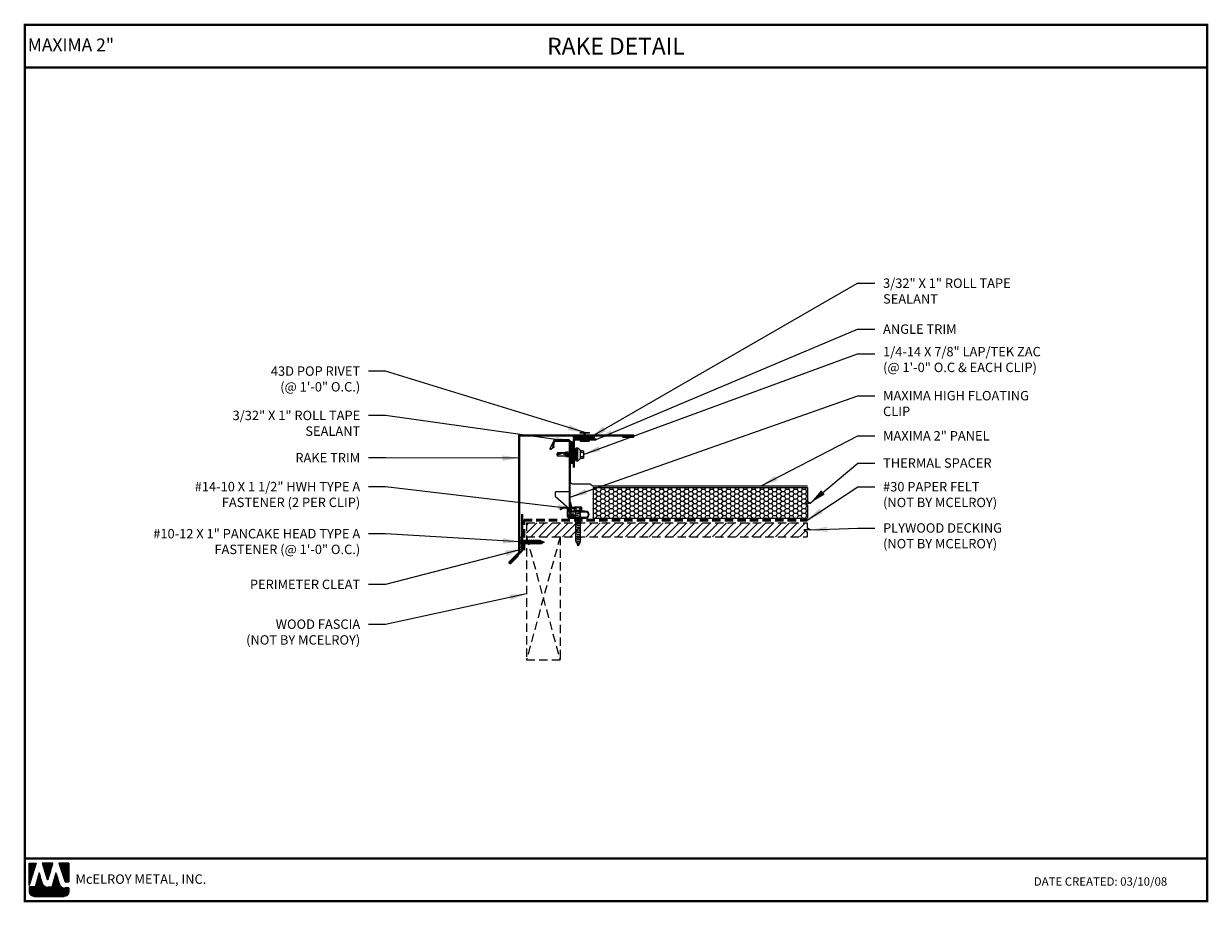
# Model space of a CAD drawing. Extents: x -4.1 to 48.9, y 2.9 to 42.3.
import ezdxf
from ezdxf.enums import TextEntityAlignment as Align

# ---------------------------------------------------------------- set-up
doc = ezdxf.new("R2010")
doc.units = 0
doc.header["$LTSCALE"] = 1.5
doc.header["$MEASUREMENT"] = 0
doc.linetypes.add('HIDDEN', pattern=[0.375, 0.25, -0.125])
for name, color, linetype in [('ACCESSORIES', 30, 'CONTINUOUS'), ('DIM', 2, 'CONTINUOUS'), ('FASTENER', 1, 'CONTINUOUS'), ('NOTBYMCELROY', 8, 'HIDDEN'), ('OBJ', 4, 'CONTINUOUS'), ('SHEETING', 5, 'CONTINUOUS'), ('TEXT BY MCELROY', 3, 'CONTINUOUS'), ('TEXT NOT BY MCELROY', 1, 'CONTINUOUS'), ('TRIM', 3, 'CONTINUOUS'), ('WEB BOR', 6, 'CONTINUOUS')]:
    doc.layers.add(name, color=color, linetype=linetype)
doc.styles.add('KEENAN', font='ARIBLK.TTF')
doc.styles.add('ROMANT', font='ROMANT')
doc.styles.get("Standard").update_dxf_attribs({"font": 'romans'})
doc.dimstyles.new('MCELROY1$7', dxfattribs={"dimtxt": 0.0938, "dimasz": 0.125, "dimexe": 0.0625, "dimexo": 0.0625, "dimgap": 0.0625, "dimtad": 0, "dimtih": 1, "dimtoh": 1, "dimdec": 0, "dimzin": 3, "dimdsep": 46, "dimlunit": 4, "dimtxsty": 'Standard', "dimcen": 0, "dimclrd": 2, "dimclre": 2, "dimclrt": 1, "dimadec": 0, "dimazin": 0, "dimtfac": 1, "dimtdec": 0, "dimtofl": 0, "dimtmove": 0, "dimatfit": 3, "dimfxl": 1, "dimfrac": 2, "dimtolj": 1, "dimtzin": 0, "dimarcsym": 0})

# ---------------------------------------------------------------- blocks, each defined once
blk = doc.blocks.new('1 INCH#10-12 PANCAKE TYPE A')
at = {"layer": 'FASTENER'}
for p, q in [((-1.081, 0.219), (-1.081, -0.219)), ((-1.081, 0.219), (-1.003, 0.219)), ((-0.962, 0.039), (-1.081, 0.099)), ((-1.081, 0.015), (-0.962, 0.012)), ((-1.003, 0.219), (-1.003, -0.219)), ((-0.952, 0.065), (-1.003, 0.094)), ((-0.962, 0.039), (-0.952, 0)), ((-0.962, -0.039), (-0.962, 0.039)), ((-0.962, -0.039), (-0.952, 0)), ((-0.952, 0.065), (-0.952, -0.065)), ((-0.952, 0.065), (-0.898, 0.065)), ((-0.944, 0.056), (-0.912, -0.065)), ((-0.935, -0.065), (-0.944, 0.056)), ((-0.919, -0.079), (-0.944, 0.056)), ((-0.927, -0.079), (-0.944, 0.056)), ((-0.881, 0.095), (-0.898, 0.065)), ((-0.898, 0.065), (-0.857, -0.065)), ((-0.881, 0.095), (-0.864, 0.065)), ((-0.881, 0.095), (-0.84, -0.095)), ((-0.864, 0.065), (-0.817, 0.065)), ((-0.864, 0.065), (-0.823, -0.065)), ((-0.799, 0.095), (-0.817, 0.065)), ((-0.817, 0.065), (-0.776, -0.065)), ((-0.799, 0.095), (-0.759, -0.095)), ((-0.799, 0.095), (-0.782, 0.065)), ((-0.782, 0.065), (-0.741, -0.065)), ((-0.782, 0.065), (-0.735, 0.065)), ((-0.718, 0.095), (-0.735, 0.065)), ((-0.735, 0.065), (-0.694, -0.065)), ((-0.718, 0.095), (-0.677, -0.095)), ((-0.718, 0.095), (-0.701, 0.065)), ((-0.701, 0.065), (-0.66, -0.065)), ((-0.701, 0.065), (-0.653, 0.065)), ((-0.636, 0.095), (-0.653, 0.065)), ((-0.653, 0.065), (-0.613, -0.065)), ((-0.636, 0.095), (-0.595, -0.095)), ((-0.636, 0.095), (-0.619, 0.065)), ((-0.619, 0.065), (-0.578, -0.065)), ((-0.619, 0.065), (-0.572, 0.065)), ((-0.555, 0.095), (-0.572, 0.065)), ((-0.572, 0.065), (-0.531, -0.065)), ((-0.555, 0.095), (-0.514, -0.095)), ((-0.555, 0.095), (-0.537, 0.065)), ((-0.537, 0.065), (-0.49, 0.065)), ((-0.537, 0.065), (-0.497, -0.065)), ((-0.473, 0.095), (-0.49, 0.065)), ((-0.49, 0.065), (-0.45, -0.065)), ((-0.473, 0.095), (-0.432, -0.095)), ((-0.473, 0.095), (-0.456, 0.065)), ((-0.456, 0.065), (-0.415, -0.065)), ((-0.456, 0.065), (-0.409, 0.065)), ((-0.392, 0.095), (-0.409, 0.065)), ((-0.409, 0.065), (-0.368, -0.065)), ((-0.392, 0.095), (-0.351, -0.095)), ((-0.392, 0.095), (-0.374, 0.065)), ((-0.374, 0.065), (-0.327, 0.065)), ((-0.374, 0.065), (-0.334, -0.065)), ((-0.31, 0.095), (-0.327, 0.065)), ((-0.327, 0.065), (-0.287, -0.065)), ((-0.31, 0.095), (-0.269, -0.095)), ((-0.31, 0.095), (-0.293, 0.065)), ((-0.293, 0.065), (-0.252, -0.065)), ((-0.293, 0.065), (-0.246, 0.065)), ((-0.229, 0.095), (-0.246, 0.065)), ((-0.246, 0.065), (-0.205, -0.065)), ((-0.229, 0.095), (-0.188, -0.095)), ((-0.229, 0.095), (-0.211, 0.065)), ((-0.211, 0.065), (-0.164, 0.065)), ((-0.211, 0.065), (-0.171, -0.065)), ((-0.159, 0.075), (-0.164, 0.065)), ((-0.164, 0.065), (-0.13, -0.065)), ((-0.159, 0.075), (-0.125, -0.074)), ((-0.159, 0.075), (-0.152, 0.075)), ((-0.152, 0.075), (-0.117, -0.073)), ((-0.152, 0.075), (-0.147, 0.065)), ((-0.147, 0.065), (-0.071, 0.035)), ((-0.147, 0.065), (-0.112, -0.065)), ((-0.068, 0.041), (-0.071, 0.035)), ((-0.071, 0.035), (-0.053, -0.015)), ((-0.068, 0.041), (-0.064, 0.041)), ((-0.064, 0.041), (-0.057, 0.03)), ((-0.057, 0.03), (-0.053, -0.015)), ((-0.057, 0.03), (-0.006, 0.009)), ((-1.081, -0.015), (-0.962, -0.012)), ((-0.962, -0.039), (-1.081, -0.099)), ((-1.081, -0.219), (-1.003, -0.219)), ((-0.952, -0.065), (-1.003, -0.094)), ((-0.952, -0.065), (-0.935, -0.065)), ((-0.927, -0.079), (-0.935, -0.065)), ((-0.927, -0.079), (-0.919, -0.079)), ((-0.919, -0.079), (-0.912, -0.065)), ((-0.912, -0.065), (-0.857, -0.065)), ((-0.84, -0.095), (-0.857, -0.065)), ((-0.84, -0.095), (-0.823, -0.065)), ((-0.823, -0.065), (-0.776, -0.065)), ((-0.759, -0.095), (-0.776, -0.065)), ((-0.759, -0.095), (-0.741, -0.065)), ((-0.741, -0.065), (-0.694, -0.065)), ((-0.677, -0.095), (-0.694, -0.065)), ((-0.677, -0.095), (-0.66, -0.065)), ((-0.66, -0.065), (-0.613, -0.065)), ((-0.595, -0.095), (-0.613, -0.065)), ((-0.595, -0.095), (-0.578, -0.065)), ((-0.578, -0.065), (-0.531, -0.065)), ((-0.514, -0.095), (-0.531, -0.065)), ((-0.514, -0.095), (-0.497, -0.065)), ((-0.497, -0.065), (-0.45, -0.065)), ((-0.432, -0.095), (-0.45, -0.065)), ((-0.432, -0.095), (-0.415, -0.065)), ((-0.415, -0.065), (-0.368, -0.065)), ((-0.351, -0.095), (-0.368, -0.065)), ((-0.351, -0.095), (-0.334, -0.065)), ((-0.334, -0.065), (-0.287, -0.065)), ((-0.269, -0.095), (-0.287, -0.065)), ((-0.269, -0.095), (-0.252, -0.065)), ((-0.252, -0.065), (-0.205, -0.065)), ((-0.188, -0.095), (-0.205, -0.065)), ((-0.188, -0.095), (-0.171, -0.065)), ((-0.171, -0.065), (-0.124, -0.065)), ((-0.125, -0.074), (-0.13, -0.065)), ((-0.125, -0.074), (-0.117, -0.073)), ((-0.117, -0.073), (-0.112, -0.065)), ((-0.112, -0.065), (-0.006, -0.009))]:
    blk.add_line(p, q, dxfattribs=at)
blk.add_arc((-0.01, 0), 0.00979, 292.5, 67.5, dxfattribs=at)
for p in [(-1.081, 0.219), (-1.003, 0.219), (0, 0), (-1.081, -0.219), (-1.081, -0.219), (-1.003, -0.219)]:
    blk.add_point(p, dxfattribs=at)
blk = doc.blocks.new('.875 LAP TEK ZAC')
at = {"layer": 'DIM', "color": 1, "linetype": 'ByBlock'}
blk.add_point((-0.275, -0.155), dxfattribs=at)
at = {"layer": 'OBJ', "color": 1}
for p, q in [((-0.13, 0.179), (-0.261, 0.179)), ((-0.261, 0.179), (-0.261, 0.179)), ((-0.261, 0.089), (-0.261, 0.089)), ((-0.261, 0.089), (-0.12, 0.089)), ((-0.13, 0.179), (-0.13, 0.179)), ((-0.12, 0.242), (-0.12, 0.242)), ((-0.12, 0.189), (-0.12, 0.189)), ((-0.107, 0.261), (-0.107, 0.261)), ((0.04, 0.299), (0, 0.3)), ((0.04, 0.299), (0.04, 0.299)), ((0.05, -0.289), (0.05, 0.289)), ((0.05, 0.289), (0.05, 0.289)), ((-0.12, -0.089), (-0.261, -0.089)), ((-0.261, -0.089), (-0.261, -0.089)), ((-0.261, -0.179), (-0.261, -0.179)), ((-0.261, -0.179), (-0.13, -0.179)), ((-0.13, -0.179), (-0.13, -0.179)), ((-0.12, -0.189), (-0.12, -0.189)), ((0, -0.3), (0.04, -0.299)), ((0.04, -0.299), (0.04, -0.299)), ((0.05, -0.289), (0.05, -0.289))]:
    blk.add_line(p, q, dxfattribs=at)
for points in [[(-0.265, 0.173), (-0.275, 0.155), (-0.275, -0.155), (-0.275, -0.155), (-0.265, -0.173)], [(-0.12, 0.189), (-0.12, -0.189)], [(0, 0.3), (0, -0.3)], [(0.13, -0.05), (0.139, -0.096), (0.179, -0.096), (0.194, -0.123), (0.159, 0.123), (0.174, 0.096), (0.215, 0.096), (0.25, -0.096), (0.266, -0.123), (0.23, 0.123), (0.215, 0.096)], [(0.159, 0.123), (0.143, 0.096), (0.13, 0.096)], [(0.143, 0.096), (0.179, -0.096)], [(0.174, 0.096), (0.21, -0.096)], [(0.23, 0.123), (0.246, 0.096), (0.246, 0.096), (0.286, 0.096), (0.302, 0.123), (0.317, 0.096), (0.317, 0.096), (0.357, 0.096), (0.357, 0.096), (0.373, 0.123), (0.389, 0.096), (0.429, 0.096), (0.444, 0.123), (0.46, 0.096), (0.462, 0.096), (0.5, 0.086), (0.516, 0.113), (0.537, 0.076), (0.537, 0.076), (0.54, 0.075), (0.578, 0.075), (0.587, 0.09), (0.596, 0.075), (0.605, 0), (0.578, 0.075)], [(0.246, 0.096), (0.281, -0.096)], [(0.286, 0.096), (0.322, -0.096)], [(0.302, 0.123), (0.337, -0.123)], [(0.317, 0.096), (0.353, -0.096)], [(0.357, 0.096), (0.393, -0.096)], [(0.373, 0.123), (0.409, -0.123)], [(0.389, 0.096), (0.424, -0.096)], [(0.429, 0.096), (0.464, -0.095)], [(0.444, 0.123), (0.48, -0.122)], [(0.46, 0.096), (0.501, -0.085)], [(0.5, 0.086), (0.54, -0.075)], [(0.516, 0.113), (0.551, -0.096), (0.563, -0.075), (0.889, -0.075)], [(0.537, 0.076), (0.563, -0.075)], [(0.587, 0.09), (0.605, 0)], [(0.781, 0.06), (0.875, 0.06), (0.888, 0.04)], [(0.13, -0.111), (0.139, -0.096)], [(0.194, -0.123), (0.21, -0.096), (0.21, -0.096), (0.25, -0.096)], [(0.266, -0.123), (0.281, -0.096), (0.281, -0.096), (0.322, -0.096), (0.337, -0.123), (0.353, -0.096), (0.353, -0.096), (0.393, -0.096), (0.409, -0.123), (0.424, -0.096), (0.462, -0.096), (0.464, -0.095), (0.464, -0.095), (0.48, -0.122), (0.501, -0.085), (0.54, -0.075), (0.551, -0.096)]]:
    blk.add_lwpolyline(points, dxfattribs=at)
for points in [[(-0.261, 0.089, 0.154701), (-0.261, -0.089)], [(0.596, 0.075), (0.889, 0.075), (0.925, 0.02), (0.925, -0.02), (0.889, -0.075), (0.889, -0.075, -0.215368), (0.871, -0.014)]]:
    blk.add_lwpolyline(points, format="xyb", dxfattribs=at)
at = {"layer": 'OBJ'}
for points in [[(0.05, 0.239), (0.13, 0.239), (0.13, 0.239), (0.13, -0.239), (0.13, -0.239), (0.05, -0.239)], [(0.058, 0.239), (0.058, -0.239)], [(0.066, 0.239), (0.066, -0.239)], [(0.074, 0.239), (0.074, -0.239)], [(0.082, 0.239), (0.082, -0.239)], [(0.09, 0.239), (0.09, -0.239)], [(0.098, 0.239), (0.098, -0.239)], [(0.106, 0.239), (0.106, -0.239)], [(0.114, 0.239), (0.114, -0.239)], [(0.122, 0.239), (0.122, -0.239)]]:
    blk.add_lwpolyline(points, dxfattribs=at)
at = {"layer": 'OBJ', "color": 1}
blk.add_lwpolyline([(0.667, 0.054), (0.667, 0.054, 0.114658), (0.871, -0.014), (0.871, -0.014, 0.373799), (0.925, 0.02), (0.676, 0.075), (0.676, 0.075, 0.845016)], format="xyb", close=True, dxfattribs=at)
for centre, radius, start, end in [((-0.196, 0.134), 0.0792, 145.6158, 214.3842), ((-0.13, 0.189), 0.01, 270, 0), ((0.1, 0.071), 0.25, 113.6895, 151.8592), ((0.04, 0.289), 0.01, 0, 89), ((-0.196, -0.134), 0.0792, 145.6158, 214.3842), ((-0.13, -0.189), 0.01, 360, 90), ((0.1, -0.071), 0.25, 208.1408, 246.3105), ((0.04, -0.289), 0.01, 271, 0)]:
    blk.add_arc(centre, radius, start, end, dxfattribs=at)
blk = doc.blocks.new('14-10 x 1.5 inch Type A w-o-wshr')
at = {"layer": 'FASTENER', "linetype": 'Continuous'}
for p, q in [((-0.234, 0.156), (-0.078, 0.156)), ((-0.234, 0.156), (-0.234, -0.156)), ((-0.078, 0.094), (-0.225, 0.082)), ((-0.224, 0.104), (-0.224, 0.082)), ((-0.078, 0.094), (-0.224, 0.101)), ((-0.078, 0.188), (-0.078, 0.156)), ((-0.062, 0.188), (-0.078, 0.188)), ((-0.078, 0.156), (-0.078, -0.156)), ((-0.062, 0.281), (-0.062, -0.281)), ((-0.062, 0.281), (-0.031, 0.281)), ((-0.031, 0.281), (-0.031, 0)), ((-0.031, 0.255), (-0.031, 0.258)), ((-0.031, 0.242), (-0.031, 0.256)), ((-0.031, 0.242), (-0.031, 0.242)), ((-0.031, 0.098), (0.031, 0.098)), ((-0.031, 0.064), (0, -0.098)), ((-0.031, 0.04), (-0.001, -0.117)), ((-0.01, -0.098), (-0.031, 0.013)), ((-0.031, 0), (-0.031, -0.281)), ((-0.031, 0), (-0.031, 0)), ((-0.031, 0), (-0.031, 0)), ((0.032, 0.117), (0.031, 0.098)), ((0.068, -0.098), (0.031, 0.098)), ((0.032, 0.117), (0.04, 0.098)), ((0.032, 0.117), (0.077, -0.117)), ((0.04, 0.098), (0.078, -0.098)), ((0.04, 0.098), (0.109, 0.098)), ((0.11, 0.117), (0.109, 0.098)), ((0.146, -0.098), (0.109, 0.098)), ((0.11, 0.117), (0.118, 0.098)), ((0.11, 0.117), (0.155, -0.117)), ((0.118, 0.098), (0.156, -0.098)), ((0.118, 0.098), (0.187, 0.098)), ((0.188, 0.117), (0.187, 0.098)), ((0.224, -0.098), (0.187, 0.098)), ((0.188, 0.117), (0.197, 0.098)), ((0.188, 0.117), (0.233, -0.117)), ((0.197, 0.098), (0.234, -0.098)), ((0.197, 0.098), (0.265, 0.098)), ((0.266, 0.117), (0.265, 0.098)), ((0.302, -0.098), (0.265, 0.098)), ((0.266, 0.117), (0.312, -0.117)), ((0.266, 0.117), (0.275, 0.098)), ((0.275, 0.098), (0.313, -0.098)), ((0.275, 0.098), (0.343, 0.098)), ((0.345, 0.117), (0.343, 0.098)), ((0.38, -0.098), (0.343, 0.098)), ((0.345, 0.117), (0.39, -0.117)), ((0.345, 0.117), (0.353, 0.098)), ((0.353, 0.098), (0.391, -0.098)), ((0.353, 0.098), (0.421, 0.098)), ((0.423, 0.117), (0.421, 0.098)), ((0.458, -0.098), (0.421, 0.098)), ((0.423, 0.117), (0.468, -0.117)), ((0.423, 0.117), (0.431, 0.098)), ((0.431, 0.098), (0.469, -0.098)), ((0.431, 0.098), (0.499, 0.098)), ((0.501, 0.117), (0.499, 0.098)), ((0.537, -0.098), (0.499, 0.098)), ((0.501, 0.117), (0.546, -0.117)), ((0.501, 0.117), (0.509, 0.098)), ((0.509, 0.098), (0.547, -0.098)), ((0.509, 0.098), (0.578, 0.098)), ((0.579, 0.117), (0.578, 0.098)), ((0.615, -0.098), (0.578, 0.098)), ((0.579, 0.117), (0.624, -0.117)), ((0.579, 0.117), (0.587, 0.098)), ((0.587, 0.098), (0.625, -0.098)), ((0.587, 0.098), (0.656, 0.098)), ((0.657, 0.117), (0.656, 0.098)), ((0.693, -0.098), (0.656, 0.098)), ((0.657, 0.117), (0.665, 0.098)), ((0.657, 0.117), (0.702, -0.117)), ((0.665, 0.098), (0.703, -0.098)), ((0.665, 0.098), (0.734, 0.098)), ((0.735, 0.117), (0.734, 0.098)), ((0.771, -0.098), (0.734, 0.098)), ((0.735, 0.117), (0.743, 0.098)), ((0.735, 0.117), (0.78, -0.117)), ((0.743, 0.098), (0.781, -0.098)), ((0.743, 0.098), (0.812, 0.098)), ((0.813, 0.117), (0.812, 0.098)), ((0.849, -0.098), (0.812, 0.098)), ((0.813, 0.117), (0.822, 0.098)), ((0.813, 0.117), (0.858, -0.117)), ((0.822, 0.098), (0.859, -0.098)), ((0.822, 0.098), (0.89, 0.098)), ((0.891, 0.117), (0.89, 0.098)), ((0.927, -0.098), (0.89, 0.098)), ((0.891, 0.117), (0.937, -0.117)), ((0.891, 0.117), (0.9, 0.098)), ((0.9, 0.098), (0.938, -0.098)), ((0.9, 0.098), (0.968, 0.098)), ((0.97, 0.117), (0.968, 0.098)), ((1.005, -0.098), (0.968, 0.098)), ((0.97, 0.117), (1.015, -0.117)), ((0.97, 0.117), (0.978, 0.098)), ((0.978, 0.098), (1.016, -0.098)), ((0.978, 0.098), (1.046, 0.098)), ((1.048, 0.117), (1.046, 0.098)), ((1.083, -0.098), (1.046, 0.098)), ((1.048, 0.117), (1.056, 0.098)), ((1.048, 0.117), (1.093, -0.117)), ((1.056, 0.098), (1.094, -0.098)), ((1.056, 0.098), (1.124, 0.098)), ((1.126, 0.117), (1.124, 0.098)), ((1.162, -0.098), (1.124, 0.098)), ((1.126, 0.117), (1.134, 0.098)), ((1.126, 0.117), (1.171, -0.117)), ((1.134, 0.098), (1.172, -0.098)), ((1.134, 0.098), (1.203, 0.098)), ((1.204, 0.117), (1.203, 0.098)), ((1.24, -0.098), (1.203, 0.098)), ((1.204, 0.117), (1.212, 0.098)), ((1.204, 0.117), (1.249, -0.117)), ((1.212, 0.098), (1.25, -0.098)), ((1.212, 0.098), (1.282, 0.098)), ((1.284, 0.117), (1.282, 0.098)), ((1.318, -0.089), (1.282, 0.098)), ((1.284, 0.117), (1.292, 0.098)), ((1.284, 0.117), (1.327, -0.108)), ((1.292, 0.098), (1.328, -0.089)), ((1.292, 0.098), (1.331, 0.098)), ((1.364, 0.078), (1.331, 0.098)), ((1.366, 0.098), (1.364, 0.078)), ((1.389, -0.051), (1.364, 0.078)), ((1.366, 0.098), (1.375, 0.072)), ((1.366, 0.098), (1.398, -0.071)), ((1.375, 0.072), (1.399, -0.051)), ((1.452, 0.028), (1.375, 0.072)), ((1.453, 0.047), (1.452, 0.028)), ((1.461, -0.018), (1.452, 0.028)), ((1.453, 0.047), (1.463, 0.021)), ((1.453, 0.047), (1.47, -0.038)), ((1.5, 0), (1.463, 0.021)), ((1.463, 0.021), (1.471, -0.018)), ((1.47, -0.014), (1.5, 0)), ((-0.078, -0.156), (-0.234, -0.156)), ((-0.225, -0.082), (-0.225, -0.101)), ((-0.078, -0.094), (-0.225, -0.082)), ((-0.078, -0.094), (-0.224, -0.101)), ((-0.078, -0.156), (-0.078, -0.188)), ((-0.078, -0.188), (-0.062, -0.188)), ((-0.062, -0.281), (-0.031, -0.281)), ((-0.01, -0.098), (-0.031, -0.098)), ((-0.001, -0.117), (-0.01, -0.098)), ((-0.001, -0.117), (0, -0.098)), ((0.068, -0.098), (0, -0.098)), ((0.077, -0.117), (0.068, -0.098)), ((0.077, -0.117), (0.078, -0.098)), ((0.146, -0.098), (0.078, -0.098)), ((0.155, -0.117), (0.146, -0.098)), ((0.155, -0.117), (0.156, -0.098)), ((0.224, -0.098), (0.156, -0.098)), ((0.233, -0.117), (0.224, -0.098)), ((0.233, -0.117), (0.234, -0.098)), ((0.302, -0.098), (0.234, -0.098)), ((0.312, -0.117), (0.302, -0.098)), ((0.312, -0.117), (0.313, -0.098)), ((0.38, -0.098), (0.313, -0.098)), ((0.39, -0.117), (0.38, -0.098)), ((0.39, -0.117), (0.391, -0.098)), ((0.458, -0.098), (0.391, -0.098)), ((0.468, -0.117), (0.458, -0.098)), ((0.468, -0.117), (0.469, -0.098)), ((0.537, -0.098), (0.469, -0.098)), ((0.546, -0.117), (0.537, -0.098)), ((0.546, -0.117), (0.547, -0.098)), ((0.615, -0.098), (0.547, -0.098)), ((0.624, -0.117), (0.615, -0.098)), ((0.624, -0.117), (0.625, -0.098)), ((0.693, -0.098), (0.625, -0.098)), ((0.702, -0.117), (0.693, -0.098)), ((0.702, -0.117), (0.703, -0.098)), ((0.771, -0.098), (0.703, -0.098)), ((0.78, -0.117), (0.771, -0.098)), ((0.78, -0.117), (0.781, -0.098)), ((0.849, -0.098), (0.781, -0.098)), ((0.858, -0.117), (0.849, -0.098)), ((0.858, -0.117), (0.859, -0.098)), ((0.927, -0.098), (0.859, -0.098)), ((0.937, -0.117), (0.927, -0.098)), ((0.937, -0.117), (0.938, -0.098)), ((1.005, -0.098), (0.938, -0.098)), ((1.015, -0.117), (1.005, -0.098)), ((1.015, -0.117), (1.016, -0.098)), ((1.083, -0.098), (1.016, -0.098)), ((1.093, -0.117), (1.083, -0.098)), ((1.093, -0.117), (1.094, -0.098)), ((1.162, -0.098), (1.094, -0.098)), ((1.171, -0.117), (1.162, -0.098)), ((1.171, -0.117), (1.172, -0.098)), ((1.24, -0.098), (1.172, -0.098)), ((1.249, -0.117), (1.24, -0.098)), ((1.249, -0.117), (1.25, -0.098)), ((1.288, -0.098), (1.25, -0.098)), ((1.288, -0.098), (1.317, -0.084)), ((1.327, -0.108), (1.318, -0.089)), ((1.327, -0.08), (1.389, -0.051)), ((1.327, -0.108), (1.328, -0.089)), ((1.398, -0.071), (1.389, -0.051)), ((1.398, -0.047), (1.461, -0.018)), ((1.398, -0.071), (1.399, -0.051)), ((1.47, -0.038), (1.461, -0.018)), ((1.47, -0.038), (1.471, -0.018))]:
    blk.add_line(p, q, dxfattribs=at)
for centre, radius, start, end in [((0.214, 0.191), 0.447, 184.6554, 192.5857), ((0.204, 0), 0.436, 167.5955, 192.3683), ((0.214, -0.191), 0.447, 167.4143, 175.3446)]:
    blk.add_arc(centre, radius, start, end, dxfattribs=at)

msp = doc.modelspace()

# ---------------------------------------------------------------- hatches: boundary and pattern name
at = {"layer": 'ACCESSORIES'}
h = msp.add_hatch(dxfattribs=at)
h.set_pattern_fill('HONEY', color=256, style=0)
h.paths.add_polyline_path([(30.963, 20.126), (30.963, 20.732), (30.84, 20.802), (31.086, 20.802), (30.963, 20.873), (30.963, 21.501), (21.374, 21.501), (21.374, 20.126)])
at = {"layer": 'NOTBYMCELROY'}
h = msp.add_hatch(dxfattribs=at)
h.set_pattern_fill('ANSI31', color=256, scale=2, style=0)
h.paths.add_polyline_path([(20.764, 19.289), (20.764, 19.332), (20.744, 19.334), (20.764, 19.343), (20.764, 19.411), (20.744, 19.412), (20.764, 19.421), (20.764, 19.489), (20.744, 19.49), (20.764, 19.499), (20.764, 19.567), (20.744, 19.568), (20.764, 19.577), (20.764, 19.645), (20.744, 19.646), (20.764, 19.655), (20.764, 19.723), (20.744, 19.724), (20.764, 19.733), (20.764, 19.801), (20.744, 19.802), (20.764, 19.812), (20.764, 19.879), (20.744, 19.88), (20.764, 19.89), (20.764, 19.914), (18.392, 19.914), (18.392, 19.289)])
h.paths.add_polyline_path([(30.954, 19.289), (30.954, 19.511), (30.797, 19.601), (31.111, 19.601), (30.954, 19.691), (30.954, 19.914), (20.959, 19.914), (20.959, 19.849), (20.979, 19.847), (20.959, 19.839), (20.959, 19.771), (20.979, 19.769), (20.959, 19.761), (20.959, 19.693), (20.979, 19.691), (20.959, 19.683), (20.959, 19.614), (20.979, 19.613), (20.959, 19.605), (20.959, 19.536), (20.979, 19.535), (20.959, 19.527), (20.959, 19.458), (20.979, 19.457), (20.959, 19.448), (20.959, 19.38), (20.979, 19.379), (20.959, 19.37), (20.959, 19.302), (20.979, 19.3), (20.959, 19.292), (20.959, 19.289)])

# ---------------------------------------------------------------- linework, layer by layer
at = {"layer": 'ACCESSORIES'}
for p, q in [((19.568, 23.298), (19.612, 23.545)), ((19.599, 23.293), (19.643, 23.54)), ((20.277, 23.597), (19.674, 23.597)), ((20.277, 23.565), (19.674, 23.565)), ((20.309, 20.392), (20.309, 23.534)), ((20.34, 20.392), (20.34, 23.534)), ((19.599, 23.293), (19.568, 23.298)), ((19.684, 21.099), (19.684, 21.315)), ((20.309, 21.315), (19.684, 21.315)), ((21.374, 21.501), (21.374, 20.126)), ((21.374, 21.501), (30.963, 21.501)), ((30.963, 21.501), (30.963, 20.873)), ((19.684, 21.099), (20.309, 20.542)), ((20.34, 20.815), (20.309, 20.815)), ((20.34, 20.721), (20.309, 20.721)), ((20.34, 20.853), (20.401, 20.633)), ((20.34, 20.794), (20.386, 20.629)), ((30.84, 20.802), (30.963, 20.732)), ((30.84, 20.802), (31.086, 20.802)), ((30.963, 20.873), (31.086, 20.802)), ((30.963, 20.732), (30.963, 20.126)), ((20.012, 20.608), (19.896, 20.524)), ((19.914, 20.498), (19.896, 20.524)), ((20.022, 20.577), (19.914, 20.498)), ((20.234, 20.608), (20.012, 20.608)), ((20.227, 20.577), (20.022, 20.577)), ((20.227, 20.197), (20.227, 20.577)), ((20.258, 20.251), (20.258, 20.587)), ((20.468, 20.213), (20.287, 20.213)), ((20.287, 20.213), (20.287, 20.181)), ((20.468, 20.181), (20.287, 20.181)), ((20.414, 20.26), (20.289, 20.26)), ((20.414, 20.228), (20.289, 20.228)), ((20.289, 20.166), (21.039, 20.166)), ((20.386, 20.629), (20.401, 20.633)), ((20.387, 20.627), (20.84, 20.627)), ((20.387, 20.627), (20.387, 20.409)), ((20.84, 20.596), (20.387, 20.596)), ((20.387, 20.44), (21.039, 20.44)), ((20.387, 20.409), (21.039, 20.409)), ((20.402, 20.329), (20.468, 20.329)), ((20.402, 20.298), (20.468, 20.298)), ((20.414, 20.228), (20.414, 20.26)), ((20.84, 20.44), (20.84, 20.627)), ((20.289, 20.135), (21.039, 20.135)), ((21.374, 20.126), (30.963, 20.126))]:
    msp.add_line(p, q, dxfattribs=at)
at = {"layer": 'ACCESSORIES', "const_width": 0.0938}
for points in [[(20.432, 23.551), (20.432, 22.551)], [(20.451, 23.744), (21.451, 23.744)]]:
    msp.add_lwpolyline(points, dxfattribs=at)
at = {"layer": 'ACCESSORIES'}
for centre, radius, start, end in [((19.674, 23.534), 0.0625, 90, 170), ((19.674, 23.534), 0.0312, 90, 170), ((20.277, 23.534), 0.0625, 0, 90), ((20.277, 23.534), 0.0312, 0, 90), ((20.289, 20.197), 0.0625, 90, 270), ((20.289, 20.197), 0.0312, 90, 270), ((20.402, 20.392), 0.0938, 180, 270), ((20.402, 20.392), 0.0625, 180, 270), ((20.468, 20.255), 0.0739, 270, 90), ((20.468, 20.255), 0.0426, 270, 90), ((21.039, 20.287), 0.153, 270, 90), ((21.039, 20.287), 0.121, 270, 90)]:
    msp.add_arc(centre, radius, start, end, dxfattribs=at)
at = {"layer": 'FASTENER'}
for p, q in [((20.953, 23.936), (20.953, 23.611)), ((21.037, 23.611), (21.037, 23.936))]:
    msp.add_line(p, q, dxfattribs=at)
at = {"layer": 'FASTENER', "linetype": 'Continuous'}
for points in [[(20.788, 23.955, -0.418246), (20.797, 23.964), (21.194, 23.964, -0.418246), (21.203, 23.955), (21.203, 23.945, -0.414214), (21.194, 23.936), (20.796, 23.936, -0.414214), (20.788, 23.945)], [(20.788, 23.593, 0.418246), (20.797, 23.584), (21.194, 23.584, 0.418246), (21.203, 23.593), (21.203, 23.602, 0.414214), (21.194, 23.611), (20.796, 23.611, 0.414214), (20.788, 23.602)]]:
    msp.add_lwpolyline(points, format="xyb", close=True, dxfattribs=at)
at = {"layer": 'NOTBYMCELROY', "linetype": 'HIDDEN'}
for p, q in [((18.392, 19.914), (30.954, 19.914)), ((30.954, 19.914), (30.954, 19.691)), ((30.954, 19.691), (31.111, 19.601)), ((18.392, 19.289), (30.954, 19.289)), ((31.111, 19.601), (30.797, 19.601)), ((30.797, 19.601), (30.954, 19.511)), ((30.954, 19.511), (30.954, 19.289))]:
    msp.add_line(p, q, dxfattribs=at)
at = {"layer": 'NOTBYMCELROY'}
for p, q in [((18.392, 19.914), (18.392, 13.789)), ((18.392, 19.289), (19.892, 13.789)), ((19.892, 19.289), (18.392, 13.789)), ((19.892, 19.289), (19.892, 13.789)), ((18.392, 13.789), (19.892, 13.789))]:
    msp.add_line(p, q, dxfattribs=at)
at = {"layer": 'NOTBYMCELROY', "linetype": 'HIDDEN', "lineweight": 50}
msp.add_lwpolyline([(18.267, 18.701), (18.267, 20.039), (30.954, 20.039)], dxfattribs=at)
at = {"layer": 'SHEETING'}
msp.add_lwpolyline([(19.645, 23.327), (19.497, 23.213, -0.840604), (19.457, 23.241), (19.63, 23.614, -0.291474), (19.692, 23.653), (20.25, 23.653, -0.414214), (20.35, 23.553), (20.35, 21.77, 0.414214), (20.45, 21.67), (21.2, 21.67, -0.198912), (21.271, 21.641), (21.312, 21.599, 0.198912), (21.383, 21.57), (21.903, 21.57), (22.984, 21.57), (30.963, 21.57)], format="xyb", dxfattribs=at)
at = {"layer": 'TRIM', "lineweight": 40}
for points in [[(22.685, 23.774), (23.185, 23.774), (23.185, 23.836), (18.06, 23.836), (18.06, 18.586), (17.618, 18.144), (17.662, 18.1), (18.016, 18.454)], [(21.506, 23.653), (20.506, 23.653), (20.506, 22.403)], [(18.19, 20.303), (18.19, 18.678), (17.748, 18.236)]]:
    msp.add_lwpolyline(points, dxfattribs=at)
at = {"layer": 'WEB BOR', "color": 5, "linetype": 'Continuous'}
for p, q in [((-3.871, 4.683), (-3.555, 4.683)), ((-3.87, 3.682), (-3.87, 4.683)), ((-3.554, 4.682), (-3.87, 3.682)), ((-2.813, 4.683), (-3.293, 4.683)), ((-3.292, 4.683), (-3.062, 3.955)), ((-3.021, 3.956), (-2.812, 4.683)), ((-2.094, 4.683), (-2.548, 4.683)), ((-2.547, 4.683), (-2.273, 3.872)), ((-2.093, 3.836), (-2.093, 4.682)), ((-2.223, 3.836), (-2.093, 3.836))]:
    msp.add_line(p, q, dxfattribs=at)
at = {"layer": 'WEB BOR', "color": 5}
for p, q in [((-3.863, 4.683), (-3.863, 3.705)), ((-3.856, 4.683), (-3.856, 3.727)), ((-3.843, 4.683), (-3.843, 3.768)), ((-3.83, 4.683), (-3.83, 3.809)), ((-3.817, 4.683), (-3.817, 3.85)), ((-3.804, 4.683), (-3.804, 3.891)), ((-3.791, 4.683), (-3.791, 3.932)), ((-3.778, 4.683), (-3.778, 3.973)), ((-3.765, 4.683), (-3.765, 4.014)), ((-3.752, 4.683), (-3.752, 4.055)), ((-3.739, 4.683), (-3.739, 4.096)), ((-3.726, 4.683), (-3.726, 4.137)), ((-3.713, 4.683), (-3.713, 4.178)), ((-3.7, 4.683), (-3.7, 4.219)), ((-3.687, 4.683), (-3.687, 4.26)), ((-3.675, 4.683), (-3.675, 4.302)), ((-3.662, 4.683), (-3.662, 4.343)), ((-3.649, 4.683), (-3.649, 4.384)), ((-3.636, 4.683), (-3.636, 4.425)), ((-3.623, 4.683), (-3.623, 4.466)), ((-3.61, 4.683), (-3.61, 4.507)), ((-3.597, 4.683), (-3.597, 4.548)), ((-3.584, 4.683), (-3.584, 4.589)), ((-3.572, 4.683), (-3.572, 4.63)), ((-3.273, 4.683), (-3.273, 4.621)), ((-3.259, 4.683), (-3.259, 4.58)), ((-3.246, 4.683), (-3.246, 4.539)), ((-3.233, 4.683), (-3.233, 4.498)), ((-3.22, 4.683), (-3.22, 4.457)), ((-3.207, 4.683), (-3.207, 4.416)), ((-3.194, 4.683), (-3.194, 4.375)), ((-3.182, 4.683), (-3.182, 4.334)), ((-3.169, 4.683), (-3.169, 4.293)), ((-3.156, 4.683), (-3.156, 4.252)), ((-3.143, 4.683), (-3.143, 4.211)), ((-3.13, 4.683), (-3.13, 4.17)), ((-3.117, 4.683), (-3.117, 4.129)), ((-3.104, 4.683), (-3.104, 4.088)), ((-3.091, 4.683), (-3.091, 4.046)), ((-3.078, 4.683), (-3.078, 4.005)), ((-3.065, 4.683), (-3.065, 3.964)), ((-3.052, 4.683), (-3.052, 3.943)), ((-3.052, 4.683), (-3.052, 3.943)), ((-3.039, 4.683), (-3.039, 3.941)), ((-3.026, 4.683), (-3.026, 3.948)), ((-3.013, 4.683), (-3.013, 3.985)), ((-3, 4.683), (-3, 4.03)), ((-2.987, 4.683), (-2.987, 4.075)), ((-2.974, 4.683), (-2.974, 4.12)), ((-2.961, 4.683), (-2.961, 4.165)), ((-2.948, 4.683), (-2.948, 4.21)), ((-2.935, 4.683), (-2.935, 4.255)), ((-2.922, 4.683), (-2.922, 4.3)), ((-2.909, 4.683), (-2.909, 4.345)), ((-2.896, 4.683), (-2.896, 4.39)), ((-2.883, 4.683), (-2.883, 4.435)), ((-2.87, 4.683), (-2.87, 4.481)), ((-2.857, 4.683), (-2.857, 4.526)), ((-2.845, 4.683), (-2.845, 4.571)), ((-2.833, 4.683), (-2.833, 4.616)), ((-2.535, 4.683), (-2.535, 4.645)), ((-2.521, 4.683), (-2.521, 4.606)), ((-2.508, 4.683), (-2.508, 4.568)), ((-2.495, 4.683), (-2.495, 4.529)), ((-2.482, 4.683), (-2.482, 4.491)), ((-2.469, 4.683), (-2.469, 4.453)), ((-2.457, 4.683), (-2.457, 4.414)), ((-2.444, 4.683), (-2.444, 4.376)), ((-2.431, 4.683), (-2.431, 4.338)), ((-2.418, 4.683), (-2.418, 4.299)), ((-2.405, 4.683), (-2.405, 4.261)), ((-2.392, 4.683), (-2.392, 4.222)), ((-2.379, 4.683), (-2.379, 4.184)), ((-2.366, 4.683), (-2.366, 4.146)), ((-2.353, 4.683), (-2.353, 4.107)), ((-2.34, 4.683), (-2.34, 4.069)), ((-2.327, 4.683), (-2.327, 4.031)), ((-2.314, 4.683), (-2.314, 3.992)), ((-2.301, 4.683), (-2.301, 3.954)), ((-2.288, 4.683), (-2.288, 3.915)), ((-2.275, 4.683), (-2.275, 3.877)), ((-2.262, 4.683), (-2.262, 3.853)), ((-2.249, 4.683), (-2.249, 3.843)), ((-2.236, 4.683), (-2.236, 3.837)), ((-2.223, 4.683), (-2.223, 3.836)), ((-2.21, 4.683), (-2.21, 3.836)), ((-2.197, 4.683), (-2.197, 3.836)), ((-2.184, 4.683), (-2.184, 3.836)), ((-2.171, 4.683), (-2.171, 3.836)), ((-2.158, 4.683), (-2.158, 3.836)), ((-2.145, 4.683), (-2.145, 3.836)), ((-2.132, 4.683), (-2.132, 3.836)), ((-2.12, 4.683), (-2.12, 3.836)), ((-2.107, 4.683), (-2.107, 3.836)), ((-2.094, 4.683), (-2.094, 3.836))]:
    msp.add_line(p, q, dxfattribs=at)
at = {"layer": 'WEB BOR', "color": 9, "linetype": 'Continuous'}
for p, q in [((-2.672, 4.251), (-2.852, 3.61)), ((-2.561, 3.887), (-2.672, 4.251)), ((-3.421, 4.24), (-3.605, 3.614)), ((-3.308, 3.845), (-3.421, 4.24)), ((-3.297, 3.81), (-3.308, 3.845)), ((-2.52, 3.751), (-2.561, 3.887)), ((-3.605, 3.614), (-3.87, 3.614)), ((-3.87, 3.614), (-3.87, 3.396)), ((-3.657, 3.182), (-2.306, 3.182)), ((-2.852, 3.61), (-3.031, 3.61)), ((-2.093, 3.57), (-2.275, 3.57)), ((-2.093, 3.396), (-2.093, 3.57))]:
    msp.add_line(p, q, dxfattribs=at)
at = {"layer": 'WEB BOR', "color": 9}
for p, q in [((-2.672, 4.25), (-2.672, 3.182)), ((-3.567, 3.745), (-3.567, 3.182)), ((-3.554, 3.789), (-3.554, 3.182)), ((-3.541, 3.834), (-3.541, 3.182)), ((-3.528, 3.878), (-3.528, 3.182)), ((-3.515, 3.922), (-3.515, 3.182)), ((-3.502, 3.966), (-3.502, 3.182)), ((-3.489, 4.01), (-3.489, 3.182)), ((-3.476, 4.054), (-3.476, 3.182)), ((-3.463, 4.095), (-3.463, 3.182)), ((-3.45, 4.143), (-3.45, 3.182)), ((-3.437, 4.187), (-3.437, 3.182)), ((-3.424, 4.231), (-3.424, 3.182)), ((-3.411, 4.204), (-3.411, 3.182)), ((-3.398, 4.159), (-3.398, 3.182)), ((-3.385, 4.114), (-3.385, 3.182)), ((-3.372, 4.069), (-3.372, 3.182)), ((-3.359, 4.024), (-3.359, 3.182)), ((-3.346, 3.979), (-3.346, 3.182)), ((-3.333, 3.934), (-3.333, 3.182)), ((-3.32, 3.889), (-3.32, 3.182)), ((-3.307, 3.844), (-3.307, 3.182)), ((-3.294, 3.8), (-3.294, 3.182)), ((-3.281, 3.767), (-3.281, 3.182)), ((-3.268, 3.743), (-3.268, 3.182)), ((-3.255, 3.724), (-3.255, 3.182)), ((-2.815, 3.743), (-2.815, 3.182)), ((-2.802, 3.789), (-2.802, 3.182)), ((-2.789, 3.836), (-2.789, 3.182)), ((-2.776, 3.882), (-2.776, 3.182)), ((-2.763, 3.928), (-2.763, 3.182)), ((-2.75, 3.975), (-2.75, 3.182)), ((-2.737, 4.021), (-2.737, 3.182)), ((-2.724, 4.067), (-2.724, 3.182)), ((-2.711, 4.113), (-2.711, 3.182)), ((-2.698, 4.16), (-2.698, 3.182)), ((-2.685, 4.206), (-2.685, 3.182)), ((-2.659, 4.207), (-2.659, 3.182)), ((-2.646, 4.165), (-2.646, 3.182)), ((-2.633, 4.123), (-2.633, 3.182)), ((-2.62, 4.081), (-2.62, 3.182)), ((-2.607, 4.038), (-2.607, 3.182)), ((-2.594, 3.996), (-2.594, 3.182)), ((-2.581, 3.954), (-2.581, 3.182)), ((-2.568, 3.911), (-2.568, 3.182)), ((-2.555, 3.869), (-2.555, 3.182)), ((-2.543, 3.826), (-2.543, 3.182)), ((-2.53, 3.783), (-2.53, 3.182)), ((-2.517, 3.741), (-2.517, 3.182)), ((-3.865, 3.614), (-3.865, 3.347)), ((-3.852, 3.614), (-3.852, 3.308)), ((-3.839, 3.614), (-3.839, 3.284)), ((-3.826, 3.614), (-3.826, 3.265)), ((-3.813, 3.614), (-3.813, 3.25)), ((-3.8, 3.614), (-3.8, 3.237)), ((-3.787, 3.614), (-3.787, 3.226)), ((-3.774, 3.614), (-3.774, 3.217)), ((-3.761, 3.614), (-3.761, 3.209)), ((-3.748, 3.614), (-3.748, 3.203)), ((-3.735, 3.614), (-3.735, 3.197)), ((-3.722, 3.614), (-3.722, 3.193)), ((-3.709, 3.614), (-3.709, 3.189)), ((-3.696, 3.614), (-3.696, 3.186)), ((-3.683, 3.614), (-3.683, 3.184)), ((-3.67, 3.614), (-3.67, 3.182)), ((-3.657, 3.614), (-3.657, 3.182)), ((-3.644, 3.614), (-3.644, 3.182)), ((-3.631, 3.614), (-3.631, 3.182)), ((-3.618, 3.614), (-3.618, 3.182)), ((-3.605, 3.614), (-3.605, 3.182)), ((-3.592, 3.657), (-3.592, 3.182)), ((-3.579, 3.701), (-3.579, 3.182)), ((-3.242, 3.707), (-3.242, 3.182)), ((-3.23, 3.693), (-3.23, 3.182)), ((-3.217, 3.681), (-3.217, 3.182)), ((-3.204, 3.67), (-3.204, 3.182)), ((-3.191, 3.66), (-3.191, 3.182)), ((-3.178, 3.652), (-3.178, 3.182)), ((-3.165, 3.644), (-3.165, 3.182)), ((-3.152, 3.637), (-3.152, 3.182)), ((-3.139, 3.632), (-3.139, 3.182)), ((-3.126, 3.626), (-3.126, 3.182)), ((-3.113, 3.622), (-3.113, 3.182)), ((-3.1, 3.618), (-3.1, 3.182)), ((-3.087, 3.615), (-3.087, 3.182)), ((-3.074, 3.613), (-3.074, 3.182)), ((-3.061, 3.611), (-3.061, 3.182)), ((-3.048, 3.61), (-3.048, 3.182)), ((-3.035, 3.61), (-3.035, 3.182)), ((-3.022, 3.61), (-3.022, 3.182)), ((-3.009, 3.61), (-3.009, 3.182)), ((-2.996, 3.61), (-2.996, 3.182)), ((-2.983, 3.61), (-2.983, 3.182)), ((-2.97, 3.61), (-2.97, 3.182)), ((-2.957, 3.61), (-2.957, 3.182)), ((-2.944, 3.61), (-2.944, 3.182)), ((-2.931, 3.61), (-2.931, 3.182)), ((-2.918, 3.61), (-2.918, 3.182)), ((-2.905, 3.61), (-2.905, 3.182)), ((-2.892, 3.61), (-2.892, 3.182)), ((-2.88, 3.61), (-2.88, 3.182)), ((-2.867, 3.61), (-2.867, 3.182)), ((-2.854, 3.61), (-2.854, 3.182)), ((-2.841, 3.65), (-2.841, 3.182)), ((-2.828, 3.697), (-2.828, 3.182)), ((-2.504, 3.71), (-2.504, 3.182)), ((-2.491, 3.688), (-2.491, 3.182)), ((-2.478, 3.669), (-2.478, 3.182)), ((-2.465, 3.654), (-2.465, 3.182)), ((-2.452, 3.64), (-2.452, 3.182)), ((-2.439, 3.629), (-2.439, 3.182)), ((-2.426, 3.619), (-2.426, 3.182)), ((-2.413, 3.61), (-2.413, 3.182)), ((-2.4, 3.602), (-2.4, 3.182)), ((-2.392, 3.598), (-2.392, 3.182)), ((-2.379, 3.592), (-2.379, 3.182)), ((-2.366, 3.586), (-2.366, 3.182)), ((-2.354, 3.582), (-2.354, 3.182)), ((-2.341, 3.578), (-2.341, 3.182)), ((-2.328, 3.575), (-2.328, 3.182)), ((-2.315, 3.573), (-2.315, 3.182)), ((-2.302, 3.571), (-2.302, 3.182)), ((-2.289, 3.57), (-2.289, 3.182)), ((-2.276, 3.57), (-2.276, 3.185)), ((-2.263, 3.57), (-2.263, 3.187)), ((-2.25, 3.57), (-2.25, 3.19)), ((-2.237, 3.57), (-2.237, 3.194)), ((-2.224, 3.57), (-2.224, 3.199)), ((-2.211, 3.57), (-2.211, 3.205)), ((-2.198, 3.57), (-2.198, 3.212)), ((-2.185, 3.57), (-2.185, 3.22)), ((-2.172, 3.57), (-2.172, 3.23)), ((-2.159, 3.57), (-2.159, 3.241)), ((-2.146, 3.57), (-2.146, 3.254)), ((-2.133, 3.57), (-2.133, 3.27)), ((-2.12, 3.57), (-2.12, 3.291)), ((-2.107, 3.57), (-2.107, 3.318)), ((-2.094, 3.57), (-2.094, 3.369))]:
    msp.add_line(p, q, dxfattribs=at)
at = {"layer": 'WEB BOR', "const_width": 0.1}
for points in [[(-4.066, 2.976), (-4.066, 42.222), (48.859, 42.222), (48.859, 2.976), (-4.066, 2.976)], [(-4.066, 40.31), (48.859, 40.31)], [(48.859, 4.888), (-4.066, 4.888)]]:
    msp.add_lwpolyline(points, dxfattribs=at)
at = {"layer": 'WEB BOR', "color": 5, "linetype": 'Continuous'}
for centre, radius, start, end in [((-3.042, 3.962), 0.0213, 197.5165, 343.9615), ((-2.223, 3.889), 0.0533, 198.6615, 269.9951)]:
    msp.add_arc(centre, radius, start, end, dxfattribs=at)

# ---------------------------------------------------------------- block references
at = {"layer": 'FASTENER', "xscale": -1}
msp.add_blockref('.875 LAP TEK ZAC', (20.667, 22.98), dxfattribs=at)
at = {"layer": 'FASTENER', "rotation": 270}
msp.add_blockref('14-10 x 1.5 inch Type A w-o-wshr', (20.701, 20.387), dxfattribs=at)
at = {"layer": 'FASTENER'}
msp.add_blockref('1 INCH#10-12 PANCAKE TYPE A', (19.17, 19.056), dxfattribs=at)

# ---------------------------------------------------------------- texts
at = {"layer": 'TEXT BY MCELROY', "color": 3, "char_height": 0.4221}
for s, insert, attachment_point in [('\\A1;3/32" X 1" ROLL TAPE\\PSEALANT', (34.35, 30.862), 1), ('\\A1;ANGLE TRIM', (34.35, 28.805), 1), ('\\A1;1/4-14 X 7/8" LAP/TEK ZAC\\P(@ 1\'-0" O.C & EACH CLIP)', (34.35, 27.796), 1), ('\\A1;43D POP RIVET\\P(@ 1\'-0" O.C.)', (10.947, 26.926), 3), ('\\A1;MAXIMA HIGH FLOATING\\PCLIP', (34.35, 25.826), 1), ('\\A1;3/32" X 1" ROLL TAPE\\PSEALANT', (10.947, 24.941), 3), ('\\A1;MAXIMA 2" PANEL', (34.35, 24.028), 1), ('\\A1;RAKE TRIM', (10.947, 23.044), 3), ('\\A1;THERMAL SPACER', (34.35, 22.81), 1), ('\\A1;#14-10 X 1 1/2" HWH TYPE A\\PFASTENER (2 PER CLIP)', (10.947, 21.752), 3), ('\\A1;#10-12 X 1" PANCAKE HEAD TYPE A\\PFASTENER (@ 1\'-0" O.C.)', (10.947, 19.645), 3), ('\\A1;PERIMETER CLEAT', (10.947, 17.374), 3)]:
    msp.add_mtext(s, dxfattribs=dict(at, insert=insert, attachment_point=attachment_point))
at = {"layer": 'TEXT NOT BY MCELROY', "color": 1, "char_height": 0.4221}
for s, insert, attachment_point in [('\\A1;#30 PAPER FELT\\P(NOT BY MCELROY)', (34.35, 21.747), 1), ('\\A1;PLYWOOD DECKING\\P(NOT BY MCELROY)', (34.35, 19.901), 1), ('\\A1;WOOD FASCIA\\P(NOT BY MCELROY)', (10.947, 15.592), 3)]:
    msp.add_mtext(s, dxfattribs=dict(at, insert=insert, attachment_point=attachment_point))
at = {"layer": 'WEB BOR', "color": 9, "style": 'ROMANT'}
for s, height, p in [('%%UMAXIMA 2"', 0.571, (-3.934, 41.038)), ('McELROY METAL, INC.', 0.42188, (-1.797, 3.754))]:
    msp.add_text(s, height=height, dxfattribs=at).set_placement(p)
at = {"layer": 'WEB BOR', "style": 'KEENAN'}
for s, height, p in [('RAKE DETAIL', 0.75, (22.396, 41.266)), ('DATE CREATED: 03/10/08', 0.375, (44.084, 3.858))]:
    msp.add_text(s, height=height, dxfattribs=at).set_placement(p, align=Align.MIDDLE_CENTER)

# ---------------------------------------------------------------- leaders
at = {"layer": 'DIM', "annotation_type": 0, "has_hookline": 1}
for points, hookline_direction, text_width in [([(21.231, 23.744), (33.21, 30.647), (33.975, 30.647)], 0, 7.638), ([(21.506, 23.653), (33.21, 28.59), (33.975, 28.59)], 0, 3.658), ([(20.995, 23.964), (12.072, 26.708), (11.322, 26.708)], 1, 4.924), ([(20.347, 21.065), (33.225, 25.611), (33.975, 25.611)], 0, 6.151), ([(20.432, 23.551), (12.072, 24.723), (11.322, 24.723)], 1, 7.638), ([(28.895, 21.57), (33.225, 23.812), (33.975, 23.812)], 0, 5.628), ([(18.06, 22.816), (12.086, 22.827), (11.322, 22.827)], 1, 3.236), ([(31.086, 20.802), (33.225, 22.595), (33.975, 22.595)], 0, 5.507), ([(20.544, 20.537), (12.086, 21.534), (11.322, 21.534)], 1, 10.552), ([(30.954, 20.045), (33.225, 21.531), (33.975, 21.531)], 0, 6.09), ([(18.089, 19.071), (12.086, 19.428), (11.322, 19.428)], 1, 12.361), ([(18.19, 18.742), (12.072, 17.156), (11.322, 17.156)], 1, 5.527), ([(18.392, 16.742), (12.086, 15.374), (11.322, 15.374)], 1, 6.09)]:
    msp.add_leader(points, dimstyle='MCELROY1$7', override={"dimscale": 6, "dimtxsty": 'KEENAN', "dimtdec": 4}, dxfattribs=dict(at, hookline_direction=hookline_direction, text_width=text_width))
at = {"layer": 'DIM'}
for points in [[(20.942, 22.98), (33.21, 27.49), (33.975, 27.49)], [(31.111, 19.601), (33.225, 19.686), (33.975, 19.686)]]:
    msp.add_leader(points, dimstyle='MCELROY1$7', override={"dimscale": 6, "dimtxsty": 'KEENAN', "dimtdec": 4}, dxfattribs=at)

doc.saveas('drawing.dxf')
